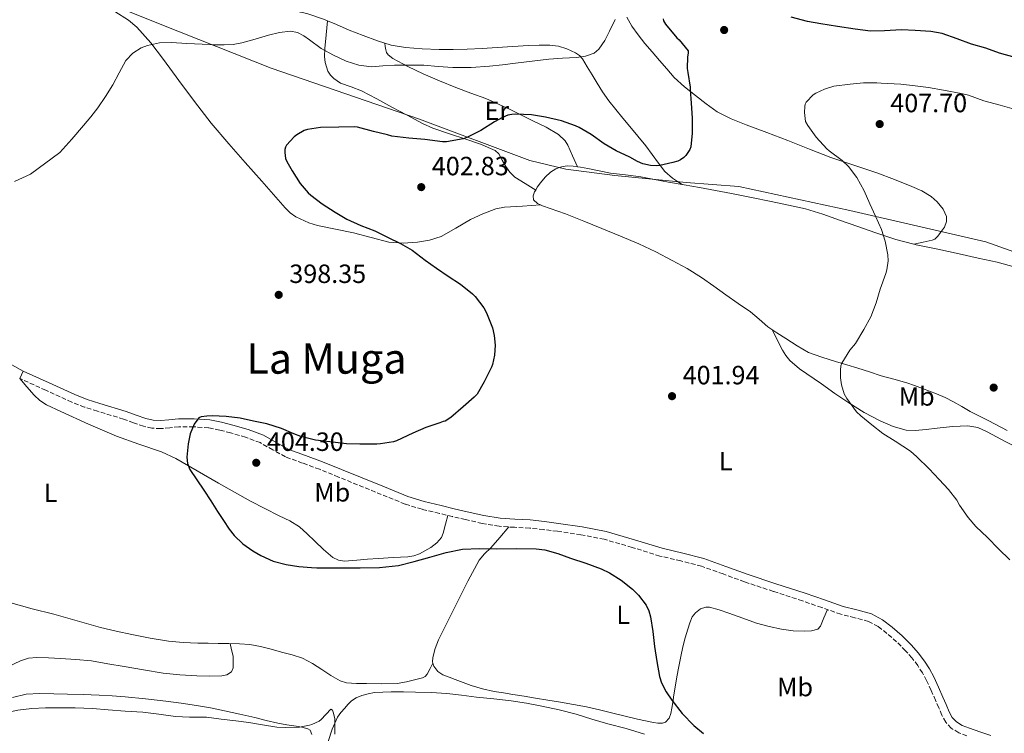
# Model space of a CAD drawing. Units: metres. Extents: x 563315 to 566759, y 4705588 to 4707932.
# Drawn here: x 563563 to 563937, y 4706464 to 4706735 of the extents above; entities that cross this region are included whole.
import ezdxf
from ezdxf.enums import TextEntityAlignment as Align

# ---------------------------------------------------------------- set-up
doc = ezdxf.new("R2010")
doc.units = ezdxf.units.M
doc.header["$MEASUREMENT"] = 0
doc.linetypes.add('DGN Style 3', pattern=[2.435890702152634, 1.739921930109024, -0.6959687720436097])
for name, color, linetype, lineweight in [('Camino', 7, 'DGN Style 3', 0), ('Cota de punto acotado terreno', 7, 'Continuous', 0), ('Curva de nivel directora', 30, 'Continuous', 30), ('Curva de nivel intermedia', 30, 'Continuous', 0), ('Etiqueta de uso rústico', 92, 'Continuous', 0), ('Límite de municipio', 7, 'Continuous', 0), ('Línea de cambio de uso (parcela vista)', 92, 'Continuous', 0), ('Margen derecho', 7, 'Continuous', 0), ('Punto acotado terreno (símbolo)', 7, 'Continuous', 0), ('Texto de Área (paraje) menor', 7, 'Continuous', 0)]:
    doc.layers.add(name, color=color, linetype=linetype, lineweight=lineweight)
doc.styles.add('Style-Arial', font='arial.ttf')

# ---------------------------------------------------------------- blocks, each defined once
blk = doc.blocks.new('5PATER')
at = {"layer": 'Punto acotado terreno (símbolo)', "linetype": 'Continuous', "lineweight": 0}
h = blk.add_hatch(color=51, dxfattribs=at)
edge = h.paths.add_edge_path()
edge.add_ellipse((0, 0), major_axis=(-0.1095731443231308, -0.1110710700762829), ratio=0.9994222409660317, start_angle=0, end_angle=360)

msp = doc.modelspace()

# ---------------------------------------------------------------- linework, layer by layer
at = {"layer": 'Camino', "color": 7, "linetype": 'DGN Style 3', "lineweight": 0}
msp.add_polyline3d([(563922.7699999985, 4706463.170000002, 401.1499999999943), (563919.7499999988, 4706464.36, 401.4400000000023), (563916.9300000002, 4706466.060000001, 401.7100000000065), (563914.8200000002, 4706468.310000001, 401.8699999999954), (563913.3599999984, 4706470.99, 402.0099999999949), (563912.1600000003, 4706473.830000001, 402.1600000000035), (563910.9600000001, 4706476.67, 402.3000000000029), (563909.2699999979, 4706480.420000001, 402.4900000000052), (563907.5399999979, 4706484.16, 402.6699999999984), (563905.98, 4706487.040000001, 402.7799999999989), (563904.2099999997, 4706489.810000001, 402.8800000000048), (563902.0100000004, 4706492.730000001, 403.0599999999977), (563899.5799999984, 4706495.49, 403.2100000000063), (563896.170000002, 4706498.880000001, 403.1600000000036), (563892.530000001, 4706502.060000001, 403.0500000000029), (563889.2099999995, 4706504.640000001, 403.0899999999966), (563885.5399999993, 4706506.61, 403.1000000000058), (563880.3, 4706508, 403.0200000000042), (563875.0599999985, 4706509.310000001, 402.9400000000023), (563867.7600000007, 4706511.86, 402.8300000000019), (563860.4499999994, 4706514.380000002, 402.7200000000012), (563849.4299999999, 4706518.000000001, 402.4600000000065), (563838.4200000018, 4706521.619999999, 402.1300000000048), (563830.3199999991, 4706524.61, 401.8699999999954), (563822.1899999998, 4706527.550000002, 401.5800000000017), (563814.2899999984, 4706529.57, 401.1300000000048), (563806.3500000013, 4706531.420000001, 400.7500000000001), (563795.8299999981, 4706534.710000001, 400.5700000000071), (563785.230000001, 4706537.790000001, 400.3999999999942), (563776.3999999977, 4706539.500000001, 400.25), (563767.4899999984, 4706540.800000002, 400.1100000000005), (563762.2199999976, 4706541.480000001, 400.0800000000019), (563756.9499999994, 4706542.060000002, 400.0599999999977), (563751.149999999, 4706542.33, 399.8999999999942), (563745.36, 4706542.699999999, 399.7100000000066), (563738.9299999994, 4706543.83, 399.6900000000023), (563732.5799999969, 4706545.230000001, 399.8899999999995), (563727.6200000015, 4706546.420000001, 400.4400000000023), (563722.6700000007, 4706547.630000004, 400.9400000000024), (563716.1099999981, 4706549.17, 401.0899999999965), (563709.6799999997, 4706551.15, 401.25), (563700.6600000008, 4706554.810000001, 401.4700000000012), (563691.6299999984, 4706558.480000002, 401.6900000000024), (563684.4299999989, 4706561.41, 401.75), (563677.2299999994, 4706564.340000001, 401.6000000000058), (563670.7800000008, 4706566.720000001, 401.179999999993), (563664.3099999978, 4706569.07, 400.7500000000001), (563659.4799999997, 4706571.740000002, 400.5700000000071), (563654.6600000008, 4706574.470000003, 400.4100000000034), (563649.1299999988, 4706576.5, 400.270000000004), (563643.4800000003, 4706578.189999999, 400.1399999999995), (563639.3299999974, 4706579.250000001, 400.0599999999977), (563635.1200000008, 4706580.050000002, 399.979999999996), (563629.4799999992, 4706580.500000001, 399.8800000000047), (563623.8399999999, 4706580.500000001, 399.7899999999936), (563620.3700000008, 4706580.130000002, 399.6699999999983), (563616.8999999973, 4706579.790000002, 399.5500000000029), (563613.6299999995, 4706579.990000002, 399.5599999999977), (563610.3999999975, 4706580.710000001, 399.5700000000072), (563606.6099999989, 4706582.050000002, 399.4600000000065), (563602.8700000016, 4706583.390000001, 399.3300000000019), (563592.9400000006, 4706586.390000001, 398.8200000000071), (563588.0100000021, 4706587.970000001, 398.5800000000019), (563583.1999999997, 4706589.870000001, 398.4100000000035), (563573.3200000003, 4706594.360000002, 398.1999999999971), (563563.4400000008, 4706598.850000001, 397.979999999996)], dxfattribs=at)
at = {"layer": 'Curva de nivel directora', "color": 30, "linetype": 'Continuous', "lineweight": 30, "elevation": 400, "flags": 128}
for points in [[(563807.5899999996, 4706735.390000002), (563807.7500000005, 4706734.620000001), (563808.4900000005, 4706733.380000001), (563812.7699999985, 4706728.190000001), (563813.7199999985, 4706727.340000001), (563817.0800000002, 4706723.230000001), (563817.1099999992, 4706722.300000001), (563816.8399999988, 4706720.880000001), (563816.6599999999, 4706716.480000001), (563816.9199999992, 4706715.020000001), (563817.8899999993, 4706709.380000001), (563817.8899999993, 4706708.430000002), (563818.229999999, 4706703.330000001), (563818.5800000001, 4706697.66), (563818.5699999988, 4706692.020000001), (563818.1299999985, 4706686.75), (563817.6999999993, 4706685.789999999), (563816.1999999996, 4706683.54), (563815.4299999984, 4706682.77), (563814.1499999999, 4706681.859999999), (563813.1399999995, 4706681.380000001), (563811.329999999, 4706680.82), (563806.2899999988, 4706679.7), (563804.9499999998, 4706679.580000003), (563802.7699999983, 4706679.680000001), (563799.9400000008, 4706680.270000001), (563797.8299999986, 4706681.140000002), (563794.9000000005, 4706682.850000001), (563789.7699999985, 4706685.300000002), (563785.2199999999, 4706687.900000001), (563780.26, 4706691.390000001), (563775.7499999994, 4706694.140000002), (563774.339999999, 4706694.720000001), (563769.0499999984, 4706696.620000001), (563763, 4706698.050000001), (563757.6699999991, 4706698.880000004), (563751.5899999995, 4706699.2), (563750.1299999999, 4706699.07), (563748.6500000001, 4706698.750000001), (563746.5800000003, 4706697.970000001), (563743.6399999988, 4706696.27), (563738.4100000008, 4706692.99)], [(563941.1599999996, 4706720.650000001), (563935.1899999994, 4706722.300000001), (563930.0399999997, 4706724.189999999), (563924.5700000001, 4706725.810000002), (563919.1299999997, 4706727.79), (563913.4900000002, 4706729.76), (563909.1699999997, 4706730.57), (563903.2699999987, 4706730.880000002), (563898.0199999983, 4706731.17), (563891.5699999998, 4706730.780000002), (563886.3300000007, 4706730.730000001), (563880.4099999996, 4706731.390000001), (563873.8000000002, 4706732.480000001), (563867.4900000002, 4706733.440000001), (563862.3400000003, 4706734.410000001), (563856.2299999994, 4706736.029999999)], [(563738.4100000008, 4706692.99), (563733.129999999, 4706690.270000001), (563731.7199999986, 4706689.760000001), (563725.3700000007, 4706688.620000001), (563723.9099999989, 4706688.67), (563717.1399999985, 4706689.570000002), (563711.079999999, 4706690.050000002), (563704.6799999997, 4706690.850000001), (563703.0099999999, 4706691.300000001), (563697.67, 4706692.619999999), (563691.6500000008, 4706694.210000001), (563690.5699999989, 4706694.32), (563684.5799999987, 4706694.24), (563677.5299999989, 4706694.100000001), (563672.6499999994, 4706693.359999999), (563671.3299999984, 4706692.91), (563668.5500000002, 4706691.380000002), (563667.6200000005, 4706690.59), (563664.7100000001, 4706687.420000001), (563664.3100000002, 4706686.62), (563664.0700000009, 4706685.78), (563663.9900000005, 4706684.560000001), (563664.339999999, 4706682.290000001), (563664.7599999993, 4706681.250000002), (563666.7899999989, 4706677.619999999), (563669.8499999989, 4706672.86), (563672.8399999995, 4706669.36), (563673.9100000003, 4706668.380000002), (563678.1799999994, 4706665.140000001), (563683.1999999996, 4706661.980000002), (563687.5899999995, 4706659.36), (563692.8399999999, 4706656.859999999), (563698.1500000006, 4706654.91), (563702.9999999988, 4706652.480000001), (563707.9199999984, 4706650.03), (563712.3699999988, 4706647.5), (563717.3499999987, 4706643.74), (563721.5399999997, 4706640.75), (563726.0700000003, 4706637.730000001), (563730.6599999992, 4706634.640000002), (563735.2399999991, 4706630.990000002), (563736.209999999, 4706629.9), (563739.5199999994, 4706625.630000001), (563740.6100000001, 4706623.730000001), (563742.7899999995, 4706618.060000001), (563743.5099999993, 4706615.170000001), (563743.8800000002, 4706611.440000001), (563743.6199999988, 4706607.630000002), (563742.899999999, 4706604.16), (563742.480000001, 4706603.100000001), (563739.649999999, 4706597.500000002), (563737.0000000005, 4706592.850000001), (563735.9199999986, 4706591.699999999), (563731.7499999999, 4706588.050000001), (563727.0800000007, 4706584.020000001), (563724.85, 4706582.62), (563724.1799999994, 4706582.480000001), (563722.9199999988, 4706581.949999999), (563717.5900000001, 4706580.160000001), (563712.5599999987, 4706578.02), (563706.47, 4706575.199999999), (563705.2800000008, 4706574.83), (563700.339999999, 4706573.980000001), (563698.98, 4706573.92), (563692.519999998, 4706573.92), (563687.4299999987, 4706574.000000001), (563681.1199999986, 4706574.720000001), (563675.6400000001, 4706575.380000002), (563670.1199999994, 4706576.740000002), (563667.5099999986, 4706577.83), (563662.7199999986, 4706579.83), (563657.2400000001, 4706581.630000002), (563652.1699999986, 4706582.680000001), (563647.1100000005, 4706583.730000001), (563641.7999999995, 4706584.380000001), (563636.4500000007, 4706584.590000001), (563634.3999999989, 4706584.54), (563632.3600000005, 4706584.289999999), (563631.3999999992, 4706583.84), (563629.62, 4706581.54), (563628.1200000002, 4706577.87), (563627.3800000004, 4706574.020000001), (563626.8799999997, 4706568.990000002), (563627.139999999, 4706566.52), (563628.0499999986, 4706564.270000001), (563630.6999999996, 4706560.320000002), (563633.3499999985, 4706556.400000001), (563635.9500000001, 4706552.34), (563638.5499999997, 4706548.27), (563640.74, 4706544.91), (563642.9799999996, 4706541.57), (563644.8300000004, 4706539.190000001), (563648.0999999982, 4706536.070000002), (563651.8600000001, 4706533.350000001), (563654.8999999999, 4706531.57), (563659.6299999995, 4706529.51), (563664.5899999995, 4706528.180000001), (563669.3799999994, 4706527.400000001), (563674.1799999983, 4706527.03), (563676.219999999, 4706527.000000002), (563678.2599999999, 4706526.980000001)], [(563678.2599999999, 4706526.980000001), (563685.4300000003, 4706526.95), (563692.6099999996, 4706526.939999999), (563699.9099999997, 4706527.04), (563707.1699999997, 4706527.86), (563713.1599999999, 4706529.380000002), (563719.0699999997, 4706531.040000001), (563725.2000000008, 4706532.740000002), (563731.4300000003, 4706533.970000001), (563737.91, 4706534.220000002), (563744.3899999999, 4706534.190000001), (563751.909999999, 4706534.310000001), (563759.4299999982, 4706534.210000004), (563762.7400000007, 4706533.760000001), (563767.6, 4706532.33), (563772.419999999, 4706530.67), (563778.2899999986, 4706528.720000001), (563784.0800000001, 4706526.53), (563787.2699999996, 4706525.050000001), (563791.7099999987, 4706522.27), (563795.9100000008, 4706518.83), (563798.2599999999, 4706516.53), (563801.1799999991, 4706512.720000001), (563802.2000000007, 4706510.630000001), (563802.8299999987, 4706508.380000004), (563803.6299999988, 4706502.730000002), (563804.3699999988, 4706497.090000001), (563805.2499999993, 4706491.370000001), (563806.2699999987, 4706485.66), (563806.9999999995, 4706483.270000001), (563808.7199999985, 4706479.92), (563810.8599999996, 4706476.740000002), (563814.8200000004, 4706471.630000002), (563819.2799999996, 4706467.040000001), (563822.8800000005, 4706464.020000001)]]:
    msp.add_lwpolyline(points, dxfattribs=at)
at = {"layer": 'Curva de nivel intermedia', "color": 30, "linetype": 'Continuous', "lineweight": 0, "flags": 128}
for points, elevation in [([(563789.4400000023, 4706735.109999998), (563787.2100000015, 4706730.699999998), (563785.4700000002, 4706727.189999999), (563783.2199999995, 4706723.82), (563781.42, 4706722.33), (563778.1900000003, 4706721.13), (563774.7600000015, 4706720.66), (563769.4599999996, 4706720.380000001), (563764.1800000002, 4706720.029999999), (563757.8900000004, 4706719.259999999), (563751.5900000016, 4706718.499999999), (563746.6600000008, 4706717.929999999), (563741.720000001, 4706717.41), (563734.7400000006, 4706716.949999999), (563727.7700000014, 4706716.930000001), (563722.2900000006, 4706717.329999999), (563716.8200000012, 4706717.759999999), (563711.26, 4706717.83), (563705.7000000011, 4706717.779999998), (563701.2900000011, 4706717.48), (563696.89, 4706717.2), (563692.070000001, 4706717.73), (563687.3500000002, 4706719.23), (563682.510000001, 4706721.560000001), (563677.890000001, 4706724.130000001), (563673.4600000009, 4706727.359999998), (563671.2500000002, 4706728.970000001), (563668.8499999996, 4706730.180000001), (563666.1800000009, 4706730.67), (563661.980000001, 4706730.199999999), (563657.8300000002, 4706729.17), (563652.8100000002, 4706727.649999999), (563647.7300000016, 4706726.259999999), (563644.3900000001, 4706725.680000001), (563641.0300000006, 4706725.439999999), (563636.8500000008, 4706725.529999998), (563632.6799999999, 4706725.699999998), (563626.8600000017, 4706726.039999999), (563621.0500000003, 4706726.4), (563616.4800000016, 4706726.230000001), (563611.9400000019, 4706725.279999998), (563609.5400000013, 4706724.369999998), (563606.3200000006, 4706722.33), (563603.7700000001, 4706719.509999999), (563601.230000001, 4706714.92), (563598.8100000003, 4706710.349999999), (563596.0400000009, 4706705.880000001), (563593.0900000005, 4706701.520000001), (563590.4700000008, 4706698.109999999), (563587.7000000014, 4706694.819999999), (563583.1900000009, 4706689.699999998), (563578.6800000002, 4706684.58), (563567.5300000012, 4706676.34), (563561.4500000015, 4706673.619999998)], 395.0000000000001), ([(563941.6400000001, 4706700.859999998), (563935.4800000022, 4706702.539999999), (563929.2200000014, 4706704.249999999), (563923.4300000002, 4706706.369999998), (563920.6600000008, 4706706.970000001), (563913.9700000008, 4706708.3), (563908.2599999999, 4706709.29), (563903.1600000014, 4706709.899999999), (563897.8300000007, 4706710.539999999), (563890.3300000015, 4706710.99), (563888.6900000009, 4706711.069999998), (563883.5600000012, 4706711.050000001), (563878.5499999999, 4706710.619999999), (563872.3899999997, 4706709.770000001), (563868.7900000011, 4706708.699999999), (563865.5900000003, 4706707.180000001), (563864.5800000001, 4706706.509999999), (563861.7999999995, 4706703.769999999), (563861.490000001, 4706703.009999999), (563861.3300000001, 4706702.13), (563861.2200000006, 4706699.84), (563861.5700000015, 4706696.429999999), (563862.4900000001, 4706694.929999999), (563865.5999999993, 4706690.409999999), (563869.6500000017, 4706686.01), (563870.5500000002, 4706685.279999999), (563875.5400000013, 4706681.630000002), (563877.9400000019, 4706679.26), (563881.0599999999, 4706675.119999998), (563883.8800000009, 4706670.09), (563885.9600000017, 4706665.069999998), (563888.1200000009, 4706660.46), (563890.5000000015, 4706655.33), (563891.8899999994, 4706650.969999999), (563892.900000002, 4706645.730000001), (563892.9500000011, 4706643.550000001), (563892.4700000006, 4706640.079999999), (563892.0700000006, 4706638.640000001), (563890.0000000007, 4706632.730000001), (563888.4800000008, 4706627.52), (563886.3399999995, 4706622.210000002), (563883.8000000003, 4706617.470000001), (563880.5300000003, 4706612.109999998), (563878.4800000006, 4706609.599999999), (563875.3500000014, 4706604.649999999), (563875.0600000008, 4706603.65), (563874.8500000007, 4706602.03), (563874.8700000008, 4706599.100000001), (563875.2300000007, 4706596.429999999), (563876.3100000003, 4706592.990000002), (563877.2800000003, 4706591.23), (563880.9800000017, 4706586.189999999), (563882.6600000004, 4706584.67), (563886.7199999995, 4706581.29), (563890.9599999996, 4706578), (563895.5900000009, 4706575.039999999), (563901.4100000013, 4706571.199999998), (563903.87, 4706569.05)], 405.0000000000001), ([(563903.87, 4706569.05), (563908.5800000017, 4706564.56), (563912.3500000003, 4706560.46), (563915.8700000007, 4706556.649999999), (563919.0300000012, 4706552.57), (563920.0800000017, 4706550.769999999), (563923.2699999993, 4706546.029999999), (563926.2400000021, 4706542.689999999), (563930.6400000008, 4706538.400000001), (563934.8699999999, 4706534.109999999), (563939.1700000003, 4706529.95)], 405.0000000000001), ([(563540.5800000017, 4706462.069999999), (563544.9100000011, 4706465.63), (563549.52, 4706468.829999999), (563551.8400000002, 4706469.989999999), (563556.3200000017, 4706471.490000002), (563562.7400000012, 4706472.869999998), (563568.070000002, 4706473.569999999), (563573.2000000018, 4706473.84), (563579.4300000012, 4706473.84), (563584.4300000013, 4706473.84), (563591.0099999995, 4706473.569999999), (563596.9800000018, 4706473.069999999), (563603.4600000017, 4706472.529999998), (563610.1800000007, 4706472.180000001), (563616.2100000011, 4706471.41), (563622.5000000009, 4706470.529999999), (563627.9100000003, 4706470.269999999), (563634.2699999993, 4706470.21), (563639.950000001, 4706469.509999998), (563645.4600000008, 4706468.9), (563650.4200000007, 4706468.189999999), (563655.5900000005, 4706467.310000001), (563660.9800000018, 4706466.429999998)], 395.0000000000001), ([(563660.9800000018, 4706466.429999998), (563664.3700000005, 4706466.320000002), (563669.6500000021, 4706466.5), (563673.4400000008, 4706467.17), (563674.3200000013, 4706467.439999999), (563677.110000001, 4706468.739999999), (563677.8399999996, 4706469.380000001), (563681.5499999999, 4706473.23), (563682.1600000003, 4706472.880000001), (563682.5500000013, 4706471.75), (563682.9800000004, 4706469.630000001), (563682.9900000016, 4706468.99), (563682.9600000003, 4706463.789999999)], 395.0000000000001)]:
    msp.add_lwpolyline(points, dxfattribs=dict(at, elevation=elevation))
at = {"layer": 'Límite de municipio', "color": 7, "linetype": 'Continuous', "lineweight": 0}
msp.add_polyline3d([(563600.7100000009, 4706739.790000001, 392.56), (563617.3299999982, 4706733.119999999, 393.4100000000001), (563658.8200000003, 4706716.689999999, 396.58), (563715.1700000018, 4706697.279999999, 397.76), (563757.0399999992, 4706681.609999999, 401.67), (563770.629999999, 4706678.26, 402.92), (563789.3000000007, 4706675.9, 401.94), (563816.370000001, 4706673.25, 401.2), (563836.3299999982, 4706671.65, 401.48), (563878.370000001, 4706662.59, 404.01), (563930.0500000007, 4706650.699999999, 407.54), (563971.8000000007, 4706635.800000001, 409.13)], dxfattribs=at)
at = {"layer": 'Línea de cambio de uso (parcela vista)', "color": 92, "linetype": 'Continuous', "lineweight": 0, "extrusion": (-0.0695538713802488, 0.1519881179742679, 0.985931980904697), "elevation": 676543.703608233, "flags": 128}
msp.add_lwpolyline([(-2471206.796912989, -3988244.90705251), (-2471206.796912989, -3988244.913633542)], dxfattribs=at)
at = {"layer": 'Línea de cambio de uso (parcela vista)', "color": 92, "linetype": 'Continuous', "lineweight": 0, "extrusion": (-0.130509176643896, -0.009596247538284008, 0.9914006590904187), "elevation": -118343.1700605431, "flags": 128}
msp.add_lwpolyline([(-4652651.351818928, 899638.8812055672), (-4652651.351818928, 899638.8743280671)], dxfattribs=at)
at = {"layer": 'Línea de cambio de uso (parcela vista)', "color": 92, "linetype": 'Continuous', "lineweight": 0, "extrusion": (0.02656293111792966, 0.07594385554055326, 0.9967582161668195), "elevation": 372818.7097537788, "flags": 128}
msp.add_lwpolyline([(1021792.296332801, -4613834.254120843), (1021791.371256141, -4613834.143500438), (1021782.133242285, -4613834.143500438)], dxfattribs=at)
at = {"layer": 'Línea de cambio de uso (parcela vista)', "color": 92, "linetype": 'Continuous', "lineweight": 0, "extrusion": (-0.03905802225802028, -0.0790925081793546, 0.9961018251399757), "elevation": -393870.2583457662, "flags": 128}
msp.add_lwpolyline([(-1578492.664043568, 4452197.604423639), (-1578492.664043568, 4452197.613492819)], dxfattribs=at)
at = {"layer": 'Línea de cambio de uso (parcela vista)', "color": 92, "linetype": 'Continuous', "lineweight": 0}
for points in [[(563604.1900000004, 4706761.789999999, 390.3300000000018), (563605.5599999996, 4706757.680000001, 390.429999999993), (563606.9400000004, 4706753.57, 390.5299999999988), (563607.8399999999, 4706751.390000001, 390.6100000000006), (563609.8499999996, 4706748.449999999, 390.7899999999936), (563612.6600000003, 4706746.15, 390.9400000000023), (563615.6200000001, 4706744.699999999, 391.0200000000041), (563620.1500000004, 4706743.300000001, 391.1100000000006), (563624.8099999996, 4706742.42, 391.2100000000065), (563630.1299999999, 4706741.52, 391.3699999999953), (563635.4800000004, 4706740.880000001, 391.5200000000041), (563643.3300000001, 4706740.439999999, 391.5299999999988), (563651.1900000004, 4706740.02, 391.570000000007), (563658.5499999998, 4706739.49, 391.7599999999948), (563665.8899999997, 4706738.74, 391.9700000000012), (563672.4299999997, 4706737.369999999, 392.1399999999995), (563678.7599999999, 4706735.180000001, 392.320000000007), (563680.1798, 4706734.589000001, 392.4048999999941)], [(563761.0231999997, 4706664.759500001, 402.5991000000067), (563754.2300000004, 4706664.279999999, 401.75), (563747.4299999997, 4706663.810000001, 400.8899999999995), (563744.0700000003, 4706663.220000001, 400.6199999999953), (563739.2100000001, 4706661.380000001, 400.5399999999936), (563734.4500000002, 4706659.140000001, 400.4499999999971), (563728.9699999997, 4706655.880000001, 400.0800000000018), (563723.4000000004, 4706652.720000001, 399.7599999999948), (563718.9699999997, 4706651.34, 399.6000000000058), (563714.4400000004, 4706650.609999999, 399.4400000000023), (563708.9699999997, 4706650.199999999, 399.25), (563703.54, 4706650.640000001, 399.070000000007), (563696.79, 4706652.350000001, 398.7899999999936), (563690.0700000003, 4706654.130000001, 398.4900000000052), (563683.2800000003, 4706655.470000001, 398.2400000000052), (563676.4800000004, 4706656.859999999, 398.0099999999948), (563673.0899999999, 4706657.9, 397.9199999999983), (563668.2800000003, 4706660.230000001, 397.8300000000018), (563666.1299999999, 4706661.77, 397.7599999999948), (563664.2300000004, 4706663.58, 397.679999999993), (563659.7599999999, 4706668.67, 397.3999999999942), (563655.3200000003, 4706673.76, 397.1000000000058), (563649.0199999996, 4706680.810000001, 396.6900000000023), (563642.7400000002, 4706687.869999999, 396.25), (563636.1100000005, 4706695.810000001, 395.6900000000023), (563629.7199999997, 4706703.949999999, 395.1199999999953), (563623.7999999998, 4706711.92, 394.5899999999965), (563617.9600000001, 4706719.949999999, 394.0800000000018), (563613.1799999997, 4706726.24, 393.6900000000023), (563607.8899999997, 4706732.180000001, 393.3099999999977), (563604.7599999999, 4706734.84, 393.1199999999953), (563599.54, 4706738.09, 392.8600000000006)], [(563680.1798, 4706734.589000001, 392.4002000000037), (563679.6900000004, 4706729.33, 393.2100000000065), (563679.2100000001, 4706724.08, 394.0099999999948), (563679.0999999996, 4706721.060000001, 394.4700000000012), (563679.3200000003, 4706718.789999999, 394.8000000000029), (563680.3899999997, 4706715.539999999, 395.2799999999988), (563681.3300000001, 4706714.039999999, 395.5200000000041), (563682.6100000005, 4706712.67, 395.7400000000052), (563685.1900000004, 4706710.960000001, 396.0599999999977), (563689.2300000004, 4706709.52, 396.3800000000047), (563693.1900000004, 4706708.029999999, 396.6100000000006), (563698.9299999997, 4706704.949999999, 396.8999999999942), (563704.6799999997, 4706701.869999999, 397.1999999999971), (563710.4400000004, 4706698.730000001, 397.5299999999988), (563716.25, 4706695.619999999, 397.9199999999983), (563720.25, 4706693.83, 398.320000000007), (563726.4699999997, 4706691.76, 399.1600000000035), (563732.7100000001, 4706689.730000001, 399.8999999999942), (563738.3399999999, 4706687.810000001, 400.2299999999959), (563743.8799999999, 4706685.33, 400.5599999999977), (563745.2199999997, 4706684.130000001, 400.7200000000012), (563746.5599999996, 4706681.75, 401.0200000000041), (563747.9100000003, 4706679.359999999, 401.2799999999988), (563749.4400000004, 4706677.16, 401.3899999999995), (563751.2800000003, 4706675.310000001, 401.5500000000029), (563755.2599999999, 4706672.83, 402.0599999999977), (563759.2303999999, 4706670.3498, 402.5800000000018)], [(563680.1798, 4706734.589000001, 392.4048999999941), (563683.6100000005, 4706733.16, 392.6100000000006), (563688.4400000004, 4706731.119999999, 392.8800000000047), (563693.7699999996, 4706729.01, 392.9700000000012), (563699.1600000003, 4706726.980000001, 393.0200000000041), (563704.3899999997, 4706725.380000001, 393.0399999999936), (563709.7699999996, 4706724.430000001, 393.0899999999965), (563716.1799999997, 4706723.960000001, 393.179999999993), (563722.5999999996, 4706723.779999999, 393.2799999999988), (563727.9400000004, 4706723.689999999, 393.3600000000006), (563733.2699999996, 4706723.789999999, 393.4400000000023), (563738.9600000001, 4706724.140000001, 393.3800000000047), (563744.6500000004, 4706724.5, 393.3099999999977), (563750.5999999996, 4706724.890000001, 393.5399999999936), (563756.5499999998, 4706725.279999999, 393.8099999999977), (563760.5999999996, 4706725.4, 393.8000000000029), (563764.6600000003, 4706725.34, 393.820000000007), (563767.8899999997, 4706724.930000001, 393.9900000000052), (563771.0599999996, 4706723.980000001, 394.1900000000023), (563774.4000000004, 4706722.480000001, 394.429999999993), (563775.8399999999, 4706721.439999999, 394.570000000007), (563776.9699999997, 4706720.140000001, 394.7200000000012), (563778.7999999998, 4706717.180000001, 395.4600000000065), (563780.6100000005, 4706714.16, 396.1699999999983), (563782.5599999996, 4706710.91, 396.4600000000065), (563784.5499999998, 4706707.699999999, 396.7200000000012), (563787, 4706704.230000001, 396.9900000000052), (563789.6699999999, 4706700.9, 397.2599999999948), (563792.2999999998, 4706697.699999999, 397.5399999999936), (563794.9299999997, 4706694.51, 397.820000000007), (563797.9699999997, 4706690.83, 398.0099999999948), (563801.0099999999, 4706687.15, 398.1399999999995), (563805.7699999996, 4706680.529999999, 398.4499999999971), (563808.2599999999, 4706677.41, 398.8999999999942), (563811.1399999997, 4706674.9, 399.8399999999965), (563813.0099999999, 4706673.66, 400.5800000000018), (563814.8699000003, 4706672.429400001, 401.3300000000018)], [(563902.7298999997, 4706649.8497, 406.25), (563906.2100000001, 4706650.57, 406.2700000000041), (563909.6799999997, 4706651.289999999, 406.2899999999936), (563910.6299999999, 4706651.699999999, 406.2899999999936), (563911.7800000003, 4706652.83, 406.3000000000029), (563912.8399999999, 4706654.220000001, 406.3000000000029), (563914.29, 4706656.300000001, 406.320000000007), (563915.1100000005, 4706658.4, 406.2700000000041), (563915.0499999998, 4706660.27, 406.1600000000035), (563913.8099999996, 4706663.130000001, 405.9700000000012), (563911.5999999996, 4706665.890000001, 405.7899999999936), (563909.29, 4706667.939999999, 405.6300000000047), (563905.75, 4706670.08, 405.3899999999995), (563901.9900000002, 4706671.710000001, 405.1699999999983), (563895.3799999999, 4706674.42, 404.8399999999965), (563888.7100000001, 4706676.930000001, 404.5299999999988), (563879.9600000001, 4706679.75, 404.0800000000018), (563871.2699999996, 4706682.699999999, 403.6300000000047), (563863.1100000005, 4706685.91, 403.25), (563854.9500000002, 4706689.130000001, 402.8600000000006), (563847, 4706692.17, 402.320000000007), (563839.0499999998, 4706695.180000001, 401.7100000000065), (563833.4600000001, 4706697.42, 401.3999999999942), (563828.0999999996, 4706700.100000001, 401.0899999999965), (563823.8700000001, 4706703.039999999, 400.3800000000047), (563819.8600000005, 4706706.289999999, 399.5800000000018), (563815.6699999999, 4706709.550000001, 399.2799999999988), (563811.75, 4706713.140000001, 398.9400000000023), (563808.9699999997, 4706716.34, 398.2100000000065), (563806.2599999999, 4706719.57, 397.4900000000052), (563803.4500000002, 4706722.810000001, 397.0299999999988), (563800.6500000004, 4706726.050000001, 396.7200000000012), (563798.0999999996, 4706729.24, 396.5500000000029), (563795.7199999997, 4706732.609999999, 396.3800000000047), (563793.8300000001, 4706735.960000001, 396.1699999999983)], [(563775.0573000005, 4706679.235900001, 402.7888999999996), (563773.2199999997, 4706683.310000001, 402.0200000000041), (563771.3799999999, 4706687.390000001, 401.25), (563770.3799999999, 4706689.08, 400.9700000000012), (563767.9199999999, 4706691.51, 400.7400000000052), (563763.1699999999, 4706694.300000001, 400.6999999999971), (563758.1699999999, 4706696.67, 400.570000000007), (563749.29, 4706701.100000001, 399.8999999999942), (563740.2800000003, 4706705.07, 399.1300000000047), (563734.5899999999, 4706707.180000001, 398.570000000007), (563728.9199999999, 4706709.300000001, 397.8399999999965), (563722.7100000001, 4706711.859999999, 396.8099999999977), (563716.5499999998, 4706714.51, 395.7700000000041), (563710.75, 4706717.220000001, 394.8300000000018), (563705.0800000001, 4706720.300000001, 393.8899999999995), (563703.29, 4706721.699999999, 393.179999999993), (563702.6500000004, 4706722.600000001, 392.8399999999965), (563702.3300000001, 4706723.630000001, 392.7700000000041), (563702.1699999999, 4706724.869999999, 392.8999999999942), (563702.0099999999, 4706726.100000001, 393.0299999999988)], [(563775.0573000005, 4706679.235900001, 402.789300000004), (563773.4600000001, 4706679.460000001, 402.9100000000035), (563771.2199999997, 4706679.5, 402.9600000000065), (563768.9800000004, 4706679.140000001, 402.9100000000035), (563766.8499999996, 4706678.380000001, 402.8000000000029), (563764.9000000004, 4706677.17, 402.6999999999971), (563762.8300000001, 4706675.27, 402.6300000000047), (563761.0099999999, 4706673.15, 402.5899999999965), (563759.8399999999, 4706671.439999999, 402.5800000000018), (563759.2303999999, 4706670.3498, 402.5739000000031)], [(563814.8699000003, 4706672.429400001, 401.3277999999991), (563809.5700000003, 4706673.33, 401.3099999999977), (563804.3200000003, 4706674.359999999, 401.3999999999942), (563799.0800000001, 4706675.41, 401.570000000007), (563793.3399999999, 4706676.119999999, 401.7599999999948), (563787.5999999996, 4706676.82, 401.9799999999959), (563783.3099999996, 4706677.680000001, 402.2100000000065), (563779.0099999999, 4706678.59, 402.4799999999959), (563776.2400000002, 4706679.07, 402.6999999999971), (563775.0573000005, 4706679.235900001, 402.789300000004)], [(563902.7298999997, 4706649.8497, 406.2486999999965), (563895.9199999999, 4706651.640000001, 405.6399999999995), (563888.3399999999, 4706654.060000001, 404.8600000000006), (563881.4500000002, 4706656.49, 404.1300000000047), (563874.5599999996, 4706658.939999999, 403.4100000000035), (563868.1500000004, 4706661.199999999, 402.7100000000065), (563861.6500000004, 4706663.180000001, 402.0099999999948), (563855.1699999999, 4706664.66, 401.5200000000041), (563848.6399999997, 4706665.980000001, 401.3600000000006), (563841.0999999996, 4706667.529999999, 401.3600000000006), (563833.5599999996, 4706669.039999999, 401.3600000000006), (563827.5, 4706670.189999999, 401.3600000000006), (563821.4400000004, 4706671.300000001, 401.3600000000006), (563815.5099999999, 4706672.32, 401.3300000000018), (563814.8699000003, 4706672.429400001, 401.3277999999991)], [(563759.2303999999, 4706670.3498, 402.5739000000031), (563758.8399999999, 4706669.65, 402.570000000007), (563758.2300000004, 4706668.140000001, 402.570000000007), (563758.4400000004, 4706666.67, 402.570000000007), (563759.9800000004, 4706665.27, 402.5899999999965), (563761.0231999997, 4706664.759500001, 402.6010999999999)], [(563770.5800000001, 4706661.300000001, 402.6100000000006), (563777.4699999997, 4706658.529999999, 402.7799999999988), (563784.3600000005, 4706655.74, 402.9400000000023), (563791.3799999999, 4706652.880000001, 402.9100000000035), (563798.3899999997, 4706649.949999999, 402.8600000000006), (563804.7699999996, 4706646.91, 402.8600000000006), (563811.0099999999, 4706643.58, 402.8800000000047), (563816.6799999997, 4706640.550000001, 402.9900000000052), (563822.1799999997, 4706637.220000001, 403.1199999999953), (563826.8300000001, 4706633.890000001, 403.1100000000006), (563831.4400000004, 4706630.529999999, 403.0899999999965), (563836.0899999999, 4706627.32, 403.1499999999942), (563840.7199999997, 4706624.109999999, 403.3399999999965), (563843.9900000002, 4706621.289999999, 403.7100000000065), (563847.2699999996, 4706618.480000001, 404.1300000000047), (563850.6900000004, 4706616.17, 404.3000000000029), (563854.1600000003, 4706613.949999999, 404.4900000000052), (563858.3899999997, 4706611.180000001, 405.0399999999936), (563862.79, 4706608.75, 405.5800000000018), (563867.8399999999, 4706606.890000001, 405.9199999999983), (563873.0099999999, 4706605.310000001, 406.1900000000023), (563877.2300000004, 4706604.02, 406.320000000007), (563881.4400000004, 4706602.720000001, 406.4600000000065), (563885.8700000001, 4706601.300000001, 407.1199999999953), (563890.29, 4706599.890000001, 407.820000000007), (563895.1799999997, 4706598.609999999, 407.929999999993), (563900.0300000003, 4706597.210000001, 408), (563903, 4706596.119999999, 408.3500000000058), (563905.9500000002, 4706595.01, 408.6199999999953), (563908.6299999999, 4706594.01, 408.4700000000012), (563911.2999999998, 4706593.01, 408.3000000000029), (563914.5899999999, 4706591.57, 408.2899999999936), (563917.79, 4706589.92, 408.25), (563920.9800000004, 4706588.130000001, 408.1199999999953), (563924.1500000004, 4706586.32, 408), (563931.1399999997, 4706582.779999999, 407.7899999999936), (563938.0800000001, 4706579.130000001, 407.6000000000058)], [(563944.8899999997, 4706640.07, 407.8800000000047), (563934.3099999996, 4706642.930000001, 407.4100000000035), (563927.1100000005, 4706644.550000001, 407.0200000000041), (563919.9100000003, 4706646.130000001, 406.6199999999953), (563911.7699999996, 4706647.859999999, 406.5399999999936), (563903.6399999997, 4706649.609999999, 406.3300000000018), (563902.7298999997, 4706649.8497, 406.2486999999965)], [(563960.9068, 4706563.4564, 407.0387000000046), (563949.2699999996, 4706569.08, 405.8600000000006), (563937.6200000001, 4706574.720000001, 404.6699999999983), (563930.5899999999, 4706578.630000001, 404.7200000000012), (563926.9800000004, 4706580.220000001, 404.9900000000052), (563923.1900000004, 4706580.91, 405.1199999999953), (563917.4100000003, 4706580.58, 405.1000000000058), (563911.6200000001, 4706579.930000001, 405.070000000007), (563907.4199999999, 4706579.52, 405.0399999999936), (563903.2199999997, 4706579.130000001, 405.0099999999948), (563899.8200000003, 4706579.24, 404.9400000000023), (563894.8200000003, 4706580.560000001, 404.7700000000041), (563889.9500000002, 4706582.699999999, 404.6499999999942), (563883.8300000001, 4706585.960000001, 404.6000000000058), (563878.0199999996, 4706589.550000001, 404.5599999999977), (563872.7999999998, 4706593.109999999, 404.4900000000052), (563867.6699999999, 4706596.800000001, 404.4100000000035), (563859.3799999999, 4706602.470000001, 404.0899999999965), (563855.6699999999, 4706605.689999999, 403.9499999999971), (563854.1200000001, 4706607.539999999, 403.929999999993), (563852.8499999996, 4706609.600000001, 403.9700000000012), (563850.8799999999, 4706613.49, 404.0899999999965), (563848.9100000003, 4706617.369999999, 404.2100000000065)], [(563564.7100000001, 4706601.630000001, 397.9799999999959), (563549.7599999999, 4706609.930000001, 397.070000000007)], [(563725.8600000005, 4706546.850000001, 400.6199999999953), (563725.0199999996, 4706543.460000001, 400.3600000000006), (563724.1799999997, 4706540.060000001, 400.0899999999965), (563723.4900000002, 4706538.439999999, 400.0200000000041), (563721.7199999997, 4706536.369999999, 400.070000000007), (563719.4299999997, 4706534.640000001, 400.1100000000006), (563715.1900000004, 4706532.27, 400.0399999999936), (563712.9800000004, 4706531.52, 400.0099999999948), (563710.6900000004, 4706531.140000001, 399.9799999999959), (563705.1399999997, 4706530.82, 399.9499999999971), (563699.5999999996, 4706530.51, 399.9199999999983), (563695.4699999997, 4706530.180000001, 399.820000000007), (563691.3300000001, 4706529.84, 399.7400000000052), (563686.7100000001, 4706529.5, 399.7400000000052), (563684.4500000002, 4706529.800000001, 399.75), (563682.3200000003, 4706530.83, 399.7599999999948), (563678.7199999997, 4706533.930000001, 399.7700000000041), (563675.4900000002, 4706537.060000001, 399.8099999999977), (563672.5599999996, 4706539.810000001, 399.8800000000047), (563669.5700000003, 4706542.51, 399.9799999999959), (563665.8799999999, 4706544.83, 400.0599999999977), (563661.9100000003, 4706546.720000001, 400.1100000000006), (563656.4500000002, 4706549.439999999, 400.0500000000029), (563651.04, 4706552.230000001, 399.8399999999965), (563644.9400000004, 4706555.619999999, 399.4499999999971), (563638.8700000001, 4706559.07, 399.0899999999965), (563630.8300000001, 4706563.810000001, 398.7700000000041), (563622.7400000002, 4706568.470000001, 398.5599999999977), (563617.2699999996, 4706570.960000001, 398.4799999999959), (563608.6799999997, 4706573.869999999, 398.3800000000047), (563600.1299999999, 4706576.880000001, 398.2700000000041), (563589.5499999998, 4706581.449999999, 398.0500000000029), (563579.0800000001, 4706586.289999999, 397.7899999999936), (563573.6500000004, 4706588.880000001, 397.3999999999942), (563571.1399999997, 4706590.460000001, 397.2400000000052), (563568.9800000004, 4706592.430000001, 397.3099999999977), (563566.2100000001, 4706595.640000001, 397.6499999999942), (563563.4400000004, 4706598.850000001, 397.9799999999959)], [(563720.1960000005, 4706490.811899999, 397.2546000000002), (563720.0599999996, 4706491.230000001, 397.2700000000041), (563720.1500000004, 4706492.850000001, 397.3600000000006), (563721.0499999998, 4706496.27, 397.6199999999953), (563722.3499999996, 4706499.58, 397.8699999999953), (563725.9100000003, 4706506.699999999, 398.2200000000012), (563729.4900000002, 4706513.789999999, 398.4499999999971), (563733.4800000004, 4706521.930000001, 398.6100000000006), (563737.79, 4706529.869999999, 398.7299999999959), (563739.8700000001, 4706532.310000001, 398.6699999999983), (563742.1500000004, 4706534.58, 398.75), (563745.5999999996, 4706538.52, 399.2899999999936), (563749.0499999998, 4706542.470000001, 399.8300000000018)], [(563560.0199999996, 4706513.630000001, 399.1699999999983), (563568.1799999997, 4706511.42, 399.3999999999942), (563576.3499999996, 4706509.310000001, 399.570000000007), (563585.2100000001, 4706506.800000001, 399.6199999999953), (563594.0800000001, 4706504.32, 399.6600000000035), (563600, 4706502.869999999, 399.7400000000052), (563605.9500000002, 4706501.59, 399.8500000000058), (563612.9199999999, 4706500.210000001, 400.1499999999942), (563619.9400000004, 4706499.140000001, 400.4499999999971), (563625.5, 4706498.59, 400.4600000000065), (563631.0700000003, 4706498.34, 400.3000000000029), (563634.9100000003, 4706498.279999999, 400.1199999999953), (563638.75, 4706498.230000001, 399.929999999993), (563642.7699999996, 4706498.180000001, 399.7799999999988), (563646.79, 4706498.130000001, 399.6300000000047), (563650.79, 4706497.800000001, 399.1999999999971), (563654.75, 4706497.029999999, 398.75), (563658.7999999998, 4706496.01, 398.6199999999953), (563662.8300000001, 4706494.930000001, 398.4799999999959), (563666.8300000001, 4706493.92, 398.2100000000065), (563670.75, 4706492.640000001, 397.9499999999971), (563674.5199999996, 4706490.630000001, 397.7400000000052), (563678.1299999999, 4706488.350000001, 397.5299999999988), (563681.4500000002, 4706486.130000001, 397.25), (563684.9800000004, 4706484.07, 396.9600000000065), (563687.4299999997, 4706483.300000001, 396.8099999999977), (563691.2100000001, 4706483.039999999, 396.6399999999995), (563695.0099999999, 4706483.060000001, 396.5399999999936), (563700.8300000001, 4706482.9, 396.5), (563706.6399999997, 4706483.060000001, 396.5399999999936), (563710.2100000001, 4706483.65, 396.6000000000058), (563713.7300000004, 4706484.609999999, 396.6699999999983), (563716.2400000002, 4706485.230000001, 396.7200000000012), (563717.3499999996, 4706485.74, 396.7599999999948), (563718.1100000005, 4706486.59, 396.8500000000058), (563719.1500000004, 4706488.710000001, 397.0500000000029), (563720.1960000005, 4706490.811899999, 397.2492000000057)], [(563869.9199999999, 4706511.109999999, 402.8600000000006), (563868.5800000001, 4706507.939999999, 402.3899999999995), (563867.25, 4706504.77, 401.9199999999983), (563866.2699999996, 4706503.67, 401.7700000000041), (563863.8700000001, 4706502.980000001, 401.679999999993), (563861.2800000003, 4706502.9, 401.6100000000006), (563856.9000000004, 4706503.060000001, 401.3600000000006), (563852.5499999998, 4706503.65, 401.1300000000047), (563847.7599999999, 4706504.680000001, 400.9799999999959), (563843.04, 4706505.970000001, 400.8500000000058), (563837.79, 4706507.84, 400.6100000000006), (563832.5499999998, 4706509.76, 400.429999999993), (563828.8600000005, 4706510.960000001, 400.4199999999983), (563825.1500000004, 4706511.949999999, 400.4499999999971), (563823.7699999996, 4706512.039999999, 400.4499999999971), (563821.7300000004, 4706511.350000001, 400.4700000000012), (563819.8099999996, 4706509.84, 400.4799999999959), (563818.6500000004, 4706508.350000001, 400.4499999999971), (563817.6600000003, 4706506.050000001, 400.3500000000058), (563816.9800000004, 4706503.65, 400.2700000000041), (563815.9600000001, 4706500.310000001, 400.2400000000052), (563815.0700000003, 4706496.939999999, 400.2200000000012), (563814.29, 4706493.230000001, 400.2200000000012), (563813.5499999998, 4706489.5, 400.2200000000012), (563812.8300000001, 4706485.59, 400.1699999999983), (563812.1399999997, 4706481.66, 400.0899999999965), (563811.6900000004, 4706478.74, 400.1499999999942), (563811.2599999999, 4706475.810000001, 400.1300000000047), (563810.9000000004, 4706473.720000001, 399.9499999999971), (563810.4600000001, 4706471.65, 399.7599999999948), (563809.8300000001, 4706469.82, 399.6000000000058), (563808.4800000004, 4706468.4, 399.4499999999971), (563807.3600000005, 4706467.980000001, 399.3899999999995), (563805.6299999999, 4706467.939999999, 399.3600000000006), (563803.9199999999, 4706468.24, 399.3099999999977), (563800.8700000001, 4706468.810000001, 398.820000000007), (563797.8200000003, 4706469.470000001, 398.3500000000058), (563793.1699999999, 4706470.630000001, 398.3800000000047), (563788.5099999999, 4706471.779999999, 398.429999999993), (563783.4900000002, 4706473.07, 398.1300000000047), (563778.4500000002, 4706474.220000001, 397.8699999999953), (563773.5300000003, 4706475.08, 397.8999999999942), (563768.5899999999, 4706475.890000001, 397.8999999999942), (563763.8700000001, 4706476.680000001, 397.6600000000035), (563759.1399999997, 4706477.470000001, 397.4400000000023), (563754.8300000001, 4706478.189999999, 397.3500000000058), (563750.5099999999, 4706478.91, 397.2799999999988), (563746.9900000002, 4706479.480000001, 397.2200000000012), (563743.4600000001, 4706480.050000001, 397.179999999993), (563739.0700000003, 4706480.970000001, 397.1600000000035), (563734.79, 4706482.27, 397.1499999999942), (563731.7400000002, 4706483.380000001, 397.1499999999942), (563728.7100000001, 4706484.51, 397.1499999999942), (563726.3399999999, 4706485.4, 397.1600000000035), (563723.9699999997, 4706486.300000001, 397.1699999999983), (563722.04, 4706487.600000001, 397.179999999993), (563720.5899999999, 4706489.600000001, 397.2100000000065), (563720.1960000005, 4706490.811899999, 397.2546000000002)], [(563643.3200000003, 4706498.17, 399.7599999999948), (563643.8600000005, 4706495.77, 400.8300000000018), (563644.4000000004, 4706493.380000001, 401.8999999999942), (563644.4800000004, 4706492.050000001, 402.1000000000058), (563644.4000000004, 4706490.66, 401.9199999999983), (563644.3799999999, 4706489.039999999, 401.4799999999959), (563643.8099999996, 4706487.51, 401.1199999999953), (563642.0999999996, 4706486.26, 401.0899999999965), (563640.0800000001, 4706485.890000001, 401.0500000000029), (563635.3600000005, 4706485.779999999, 400.6499999999942), (563630.6399999997, 4706485.92, 400.25), (563624.25, 4706486.27, 399.7599999999948), (563617.8700000001, 4706486.930000001, 399.2799999999988), (563610.4699999997, 4706488.180000001, 398.7700000000041), (563603.0700000003, 4706489.439999999, 398.3699999999953), (563596.8700000001, 4706490.52, 398.2200000000012), (563590.6399999997, 4706491.59, 398.2700000000041), (563584.79, 4706492.180000001, 398.5299999999988), (563578.9100000003, 4706492.5, 398.7299999999959), (563574.4100000003, 4706492.77, 398.5599999999977), (563569.9100000003, 4706492.930000001, 398.3699999999953), (563566.8099999996, 4706492.59, 398.3399999999965), (563563.7800000003, 4706491.600000001, 398.320000000007), (563558.6799999997, 4706489.189999999, 398.1600000000035)], [(563560.7100000001, 4706477.75, 394.5899999999965), (563565.9000000004, 4706478.92, 394.6300000000047), (563571.1399999997, 4706479.199999999, 394.6199999999953), (563576.3499999996, 4706479.15, 394.6100000000006), (563581.5700000003, 4706479.039999999, 394.5899999999965), (563587.5800000001, 4706478.850000001, 394.4799999999959), (563593.5899999999, 4706478.609999999, 394.3699999999953), (563598.5199999996, 4706478.34, 394.3500000000058), (563603.4600000001, 4706477.970000001, 394.3699999999953), (563611.1900000004, 4706477.189999999, 394.429999999993), (563618.9000000004, 4706476.27, 394.5399999999936), (563624.6900000004, 4706475.539999999, 394.6900000000023), (563630.4699999997, 4706474.689999999, 394.9100000000035), (563635.8399999999, 4706473.74, 395.3500000000058), (563641.1900000004, 4706472.640000001, 395.7100000000065), (563646.9199999999, 4706471.380000001, 395.6600000000035), (563652.6600000003, 4706470.08, 395.5800000000018), (563656.9900000002, 4706469.039999999, 395.5800000000018), (563661.3300000001, 4706468.02, 395.5800000000018), (563664.7999999998, 4706467.369999999, 395.5899999999965), (563668.29, 4706466.77, 395.6000000000058), (563670.5499999998, 4706466.4, 395.4700000000012), (563672.79, 4706465.859999999, 395.3099999999977), (563673.6399999997, 4706465.26, 395.3000000000029), (563674.3499999996, 4706463.720000001, 395.3099999999977)], [(563800.4800000004, 4706463.810000001, 397.7400000000052), (563793.5599999996, 4706465.9, 397.6000000000058), (563786.5599999996, 4706467.76, 397.4499999999971), (563780.5499999998, 4706469.550000001, 397.2100000000065), (563774.5300000003, 4706471.33, 396.9600000000065), (563768.0999999996, 4706472.970000001, 396.9100000000035), (563761.6200000001, 4706474.369999999, 396.8800000000047), (563755.79, 4706475.52, 396.6699999999983), (563749.9199999999, 4706476.42, 396.4799999999959), (563743.3099999996, 4706477.16, 396.3999999999942), (563736.7100000001, 4706477.890000001, 396.3300000000018), (563731.0899999999, 4706478.550000001, 396.1499999999942), (563725.4699999997, 4706479.199999999, 396.0099999999948), (563719.5800000001, 4706479.609999999, 396.0200000000041), (563713.6799999997, 4706479.76, 396.0299999999988), (563709.0300000003, 4706479.82, 396.0299999999988), (563704.3899999997, 4706479.82, 396.0299999999988), (563701.2000000002, 4706479.76, 396.0299999999988), (563698.0199999996, 4706479.58, 396.0299999999988), (563695.6200000001, 4706479.17, 396.0299999999988), (563693.2699999996, 4706478.449999999, 396.0299999999988), (563691.1600000003, 4706477.65, 396.0399999999936), (563689.2999999998, 4706476.430000001, 396.0599999999977), (563687.9800000004, 4706475.07, 396.0800000000018), (563686.75, 4706473.65, 396.0899999999965), (563685.2999999998, 4706472.01, 396.0399999999936), (563684, 4706470.24, 395.9499999999971), (563682.0300000003, 4706465.680000001, 395.8099999999977), (563680.54, 4706460.949999999, 395.679999999993)]]:
    msp.add_polyline3d(points, dxfattribs=at)
at = {"layer": 'Margen derecho', "color": 7, "linetype": 'Continuous', "lineweight": 0, "elevation": 397.979999999996, "flags": 128}
msp.add_lwpolyline([(563563.4400000008, 4706598.850000001), (563564.7100000003, 4706601.630000002)], dxfattribs=at)
at = {"layer": 'Margen derecho', "color": 7, "linetype": 'Continuous', "lineweight": 0}
for points in [[(563776.9099999995, 4706542.520000001, 400.25), (563767.9100000006, 4706543.83, 400.1100000000005), (563762.5899999987, 4706544.51, 400.0800000000019), (563757.1900000008, 4706545.110000002, 400.0599999999977), (563751.3199999989, 4706545.380000002, 399.8999999999942), (563745.730000001, 4706545.75, 399.7100000000066), (563739.5199999994, 4706546.83, 399.6900000000023), (563733.2600000009, 4706548.210000001, 399.8899999999995), (563728.339999999, 4706549.390000002, 400.4400000000023), (563723.3900000004, 4706550.609999999, 400.9400000000024), (563716.9100000005, 4706552.120000001, 401.0899999999965), (563710.7100000002, 4706554.040000001, 401.25), (563701.8099999975, 4706557.640000002, 401.4700000000012), (563692.7899999984, 4706561.310000001, 401.6900000000024), (563685.589999999, 4706564.240000002, 401.75), (563678.3400000002, 4706567.190000001, 401.6000000000058), (563671.8299999969, 4706569.590000001, 401.179999999993), (563665.5799999974, 4706571.870000001, 400.7500000000001), (563660.9699999985, 4706574.41, 400.5700000000071), (563655.9499999982, 4706577.250000001, 400.4100000000034), (563650.100000001, 4706579.41, 400.270000000004), (563644.2899999995, 4706581.140000002, 400.1399999999995), (563639.9899999967, 4706582.240000002, 400.0599999999977), (563635.5299999998, 4706583.08, 399.979999999996), (563629.6000000021, 4706583.560000001, 399.8800000000047), (563623.6799999989, 4706583.560000001, 399.7899999999936), (563620.0599999981, 4706583.17, 399.6699999999983), (563616.8399999993, 4706582.860000002, 399.5500000000029), (563614.0599999987, 4706583.030000002, 399.5599999999977), (563611.2499999991, 4706583.65, 399.5700000000072), (563607.6399999993, 4706584.930000001, 399.4600000000065), (563603.8299999982, 4706586.300000001, 399.3300000000019), (563593.8500000006, 4706589.310000001, 398.8200000000071), (563589.0399999982, 4706590.850000001, 398.5800000000019), (563584.3999999978, 4706592.689999999, 398.4100000000035), (563574.5899999999, 4706597.15, 398.1999999999971), (563564.7100000003, 4706601.630000002, 397.979999999996)], [(563931.9200000016, 4706463.33, 400.8899999999995), (563927.7899999986, 4706464.730000001, 400.9700000000012), (563923.8099999978, 4706466.040000002, 401.1499999999943), (563921.11, 4706467.11, 401.4400000000023), (563918.8700000005, 4706468.460000002, 401.7100000000065), (563917.3199999991, 4706470.120000001, 401.8699999999954), (563916.120000001, 4706472.32, 402.0099999999949), (563914.9799999989, 4706475.020000001, 402.1600000000035), (563913.7600000007, 4706477.890000001, 402.3000000000029), (563912.0599999975, 4706481.699999999, 402.4900000000052), (563910.2699999993, 4706485.53, 402.6699999999984), (563908.6199999999, 4706488.59, 402.7799999999989), (563906.7199999976, 4706491.550000002, 402.8800000000048), (563904.3799999974, 4706494.660000001, 403.0599999999977), (563901.8099999991, 4706497.58, 403.2100000000063), (563898.260000002, 4706501.12, 403.1600000000036), (563894.4699999989, 4706504.42, 403.0500000000029), (563890.8799999993, 4706507.210000001, 403.0899999999966), (563886.6700000003, 4706509.470000001, 403.1000000000058), (563881.0599999977, 4706510.970000001, 403.0200000000042), (563875.9300000003, 4706512.24, 402.9400000000023), (563868.760000002, 4706514.750000001, 402.8300000000019), (563861.4299999984, 4706517.280000002, 402.7200000000012), (563850.3900000011, 4706520.910000001, 402.4600000000065), (563839.4200000009, 4706524.500000001, 402.1300000000048), (563831.3699999996, 4706527.480000002, 401.8699999999954), (563823.0899999985, 4706530.480000001, 401.5800000000017), (563815.0199999993, 4706532.540000003, 401.1300000000048), (563807.1600000004, 4706534.380000002, 400.7500000000001), (563796.7100000009, 4706537.630000002, 400.5700000000071), (563785.9499999986, 4706540.770000001, 400.3999999999942), (563776.9099999995, 4706542.520000001, 400.25)]]:
    msp.add_polyline3d(points, dxfattribs=at)

# ---------------------------------------------------------------- block references
at = {"layer": 'Punto acotado terreno (símbolo)', "color": 7, "linetype": 'Continuous', "lineweight": 0, "xscale": 10, "yscale": 10, "zscale": 10}
for p in [(563830.7399999973, 4706731.120000001, 403.0899999999965), (563889.7500000005, 4706695.410000001, 407.6999999999975), (563715.7999999997, 4706671.470000001, 402.8300000000022), (563661.7199999972, 4706630.58, 398.3500000000063), (563933.01, 4706595.369999999, 407.3099999999982), (563810.9600000002, 4706592.11, 401.9400000000028), (563653.199999999, 4706566.83, 404.3000000000034)]:
    msp.add_blockref('5PATER', p, dxfattribs=at)

# ---------------------------------------------------------------- texts
at = {"layer": 'Cota de punto acotado terreno', "color": 7, "linetype": 'Continuous', "lineweight": 0, "style": 'Style-Arial'}
for s, p in [('407.70', (563893.7800000008, 4706699.91, 407.6999999999971)), ('402.83', (563719.829999998, 4706675.970000001, 402.8300000000018)), ('398.35', (563665.75, 4706635.080000001, 398.3500000000058)), ('401.94', (563814.9999999997, 4706596.609999999, 401.9400000000023)), ('404.30', (563657.2399999984, 4706571.329999999, 404.3000000000029))]:
    msp.add_text(s, height=7.000000000000002, dxfattribs=at).set_placement(p)
at = {"layer": 'Etiqueta de uso rústico', "color": 92, "linetype": 'Continuous', "lineweight": 0, "style": 'Style-Arial'}
for s, p in [('Er', (563744.4754566107, 4706700.440010001, 399.6600000000035)), ('Mb', (563903.8002462445, 4706592.020009999, 407.6300000000047)), ('L', (563831.3414203777, 4706567.440010001, 401.8800000000047)), ('L', (563575.2014203771, 4706555.380010002, 397.6199999999953)), ('Mb', (563682.0402462411, 4706555.61001, 401.25)), ('L', (563792.4114203796, 4706509.10001, 399.6499999999942)), ('Mb', (563857.6502462425, 4706481.690010001, 400.9700000000012))]:
    msp.add_text(s, height=7.000000000000002, dxfattribs=at).set_placement(p, align=Align.MIDDLE_CENTER)
at = {"layer": 'Texto de Área (paraje) menor', "color": 7, "linetype": 'Continuous', "lineweight": 0, "style": 'Style-Arial'}
msp.add_text('La Muga', height=11.5, dxfattribs=at).set_placement((563679.8507986071, 4706606.40001, 400), align=Align.MIDDLE_CENTER)

doc.saveas('drawing.dxf')
